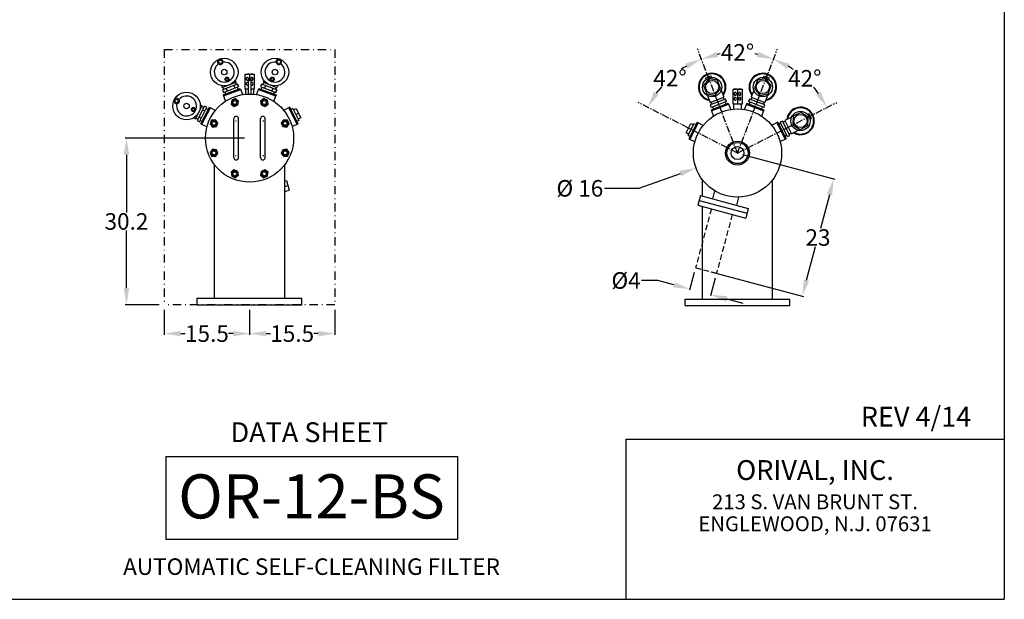
# Model space of a CAD drawing. Extents: x 15 to 315, y 15 to 240.
# Drawn here: x 136 to 315, y 15 to 120 of the extents above; entities that cross this region are included whole.
import ezdxf
from ezdxf.enums import TextEntityAlignment as Align

# ---------------------------------------------------------------- set-up
doc = ezdxf.new("R2010")
doc.units = 0
doc.header["$MEASUREMENT"] = 0
for name, pattern in [('CENTER', [2, 1.25, -0.25, 0.25, -0.25]), ('DASHDOT', [1, 0.5, -0.25, 0, -0.25]), ('HIDDEN', [0.375, 0.25, -0.125])]:
    doc.linetypes.add(name, pattern=pattern)
doc.layers.get('0').update_dxf_attribs({"linetype": 'CONTINUOUS'})
doc.layers.get('Defpoints').update_dxf_attribs({"linetype": 'CONTINUOUS'})
doc.layers.add('1', color=8, linetype='CONTINUOUS')
doc.styles.add('style27', font='arialbd.ttf', dxfattribs={"height": 2.7})
doc.styles.add('style30', font='arialbd.ttf', dxfattribs={"height": 3})
doc.styles.add('style36', font='arialbd.ttf', dxfattribs={"height": 3.6})
doc.styles.add('style80', font='arialbd.ttf', dxfattribs={"height": 8})
doc.dimstyles.get("Standard").update_dxf_attribs({"dimtxt": 3, "dimasz": 3, "dimexe": 0.23, "dimexo": 0.9125, "dimgap": 0.09, "dimtad": 0, "dimtih": 1, "dimtoh": 1, "dimdec": 1, "dimzin": 0, "dimdsep": 46, "dimtxsty": 'style30', "dimcen": 0, "dimadec": 0, "dimazin": 0, "dimtfac": 1, "dimtdec": 1, "dimtofl": 0, "dimtmove": 0, "dimatfit": 3, "dimfxl": 1, "dimtolj": 1, "dimtzin": 0, "dimarcsym": 0})

# ---------------------------------------------------------------- blocks, each defined once
blk = doc.blocks.new('*D4')
at = {"color": 0, "linetype": 'Continuous', "lineweight": -2, "transparency": 16777216}
for p, q in [((162.52, 67.55), (162.52, 63)), ((178, 67.55), (178, 63)), ((165.52, 63.23), (166.32, 63.23)), ((175, 63.23), (174.2, 63.23))]:
    blk.add_line(p, q, dxfattribs=at)
at = {"color": 0, "linetype": 'Continuous', "transparency": 16777216}
for points in [[(165.52, 63.73), (165.52, 62.73), (162.52, 63.23)], [(175, 63.73), (175, 62.73), (178, 63.23)]]:
    blk.add_solid(points, dxfattribs=at)
at = {"layer": 'Defpoints', "color": 0, "linetype": 'Continuous', "transparency": 16777216}
for p in [(162.52, 68.46), (178, 68.46), (178, 63.23)]:
    blk.add_point(p, dxfattribs=at)
at = {"color": 0, "linetype": 'Continuous', "transparency": 16777216, "insert": (170.26, 63.23), "char_height": 3, "attachment_point": 5, "style": 'style30'}
blk.add_mtext('\\A1;15.5', dxfattribs=at)
blk = doc.blocks.new('*D5')
at = {"color": 0, "linetype": 'Continuous', "lineweight": -2, "transparency": 16777216}
for p, q in [((178, 67.55), (178, 63)), ((193.48, 67.55), (193.48, 63)), ((181, 63.23), (181.8, 63.23)), ((190.48, 63.23), (189.68, 63.23))]:
    blk.add_line(p, q, dxfattribs=at)
at = {"color": 0, "linetype": 'Continuous', "transparency": 16777216}
for points in [[(181, 63.73), (181, 62.73), (178, 63.23)], [(190.48, 63.73), (190.48, 62.73), (193.48, 63.23)]]:
    blk.add_solid(points, dxfattribs=at)
at = {"layer": 'Defpoints', "color": 0, "linetype": 'Continuous', "transparency": 16777216}
for p in [(178, 68.46), (193.48, 68.46), (193.48, 63.23)]:
    blk.add_point(p, dxfattribs=at)
at = {"color": 0, "linetype": 'Continuous', "transparency": 16777216, "insert": (185.74, 63.23), "char_height": 3, "attachment_point": 5, "style": 'style30'}
blk.add_mtext('\\A1;15.5', dxfattribs=at)
blk = doc.blocks.new('*D6')
at = {"color": 0, "linetype": 'Continuous', "lineweight": -2, "transparency": 16777216}
for p, q in [((248.73, 89.6), (256.21, 92.29)), ((242.45, 89.6), (248.73, 89.6))]:
    blk.add_line(p, q, dxfattribs=at)
at = {"color": 0, "linetype": 'Continuous', "transparency": 16777216}
blk.add_solid([(256.04, 92.76), (256.38, 91.81), (259.04, 93.3)], dxfattribs=at)
at = {"layer": 'Defpoints', "color": 0, "linetype": 'Continuous', "transparency": 16777216}
for p in [(274.1, 98.7), (259.04, 93.3)]:
    blk.add_point(p, dxfattribs=at)
at = {"color": 0, "linetype": 'Continuous', "transparency": 16777216, "insert": (237.95, 89.6), "char_height": 3, "attachment_point": 5, "style": 'style30'}
blk.add_mtext('\\A1;%%C 16', dxfattribs=at)
blk = doc.blocks.new('*D13')
at = {"color": 0, "linetype": 'Continuous', "lineweight": -2, "transparency": 16777216}
for start, end in [(120.3996, 123.8663), (139.0078, 143.5999)]:
    blk.add_arc((266.57, 96), 18.31, start, end, dxfattribs=at)
at = {"color": 0, "linetype": 'Continuous', "transparency": 16777216}
for points in [[(257.09, 112.24), (257.52, 111.34), (260.01, 113.09)], [(252.26, 106.6), (251.41, 107.13), (250.26, 104.31)]]:
    blk.add_solid(points, dxfattribs=at)
at = {"layer": 'Defpoints', "color": 0, "linetype": 'Continuous', "transparency": 16777216}
for p in [(259.31, 114.92), (256.07, 111), (248.51, 105.2), (266.57, 96), (266.57, 96)]:
    blk.add_point(p, dxfattribs=at)
at = {"color": 0, "linetype": 'Continuous', "transparency": 16777216, "insert": (254.32, 109.6), "char_height": 3, "attachment_point": 5, "style": 'style30'}
blk.add_mtext('\\A1;42°', dxfattribs=at)
blk = doc.blocks.new('*D14')
at = {"color": 0, "linetype": 'Continuous', "lineweight": -2, "transparency": 16777216}
for start, end in [(99.8371, 101.5842), (78.4146, 80.1618)]:
    blk.add_arc((266.57, 96), 18.28, start, end, dxfattribs=at)
at = {"color": 0, "linetype": 'Continuous', "transparency": 16777216}
for points in [[(263.04, 113.42), (262.76, 114.38), (260.02, 113.06)], [(270.38, 114.38), (270.1, 113.42), (273.12, 113.06)]]:
    blk.add_solid(points, dxfattribs=at)
at = {"layer": 'Defpoints', "color": 0, "linetype": 'Continuous', "transparency": 16777216}
for p in [(259.31, 114.92), (273.83, 114.92), (268.79, 114.14), (266.57, 96), (266.57, 96)]:
    blk.add_point(p, dxfattribs=at)
at = {"color": 0, "linetype": 'Continuous', "transparency": 16777216, "insert": (266.57, 114.28), "char_height": 3, "attachment_point": 5, "style": 'style30'}
blk.add_mtext('\\A1;42°', dxfattribs=at)
blk = doc.blocks.new('*D15')
at = {"color": 0, "linetype": 'Continuous', "lineweight": -2, "transparency": 16777216}
for start, end in [(56.1565, 59.5742), (36.4247, 40.9738)]:
    blk.add_arc((266.57, 96), 18.26, start, end, dxfattribs=at)
at = {"color": 0, "linetype": 'Continuous', "transparency": 16777216}
for points in [[(275.6, 111.29), (276.03, 112.19), (273.11, 113.04)], [(281.68, 107.1), (280.83, 106.58), (282.83, 104.29)]]:
    blk.add_solid(points, dxfattribs=at)
at = {"layer": 'Defpoints', "color": 0, "linetype": 'Continuous', "transparency": 16777216}
for p in [(273.83, 114.92), (280.35, 107.98), (284.62, 105.2), (266.57, 96), (266.57, 96)]:
    blk.add_point(p, dxfattribs=at)
at = {"color": 0, "linetype": 'Continuous', "transparency": 16777216, "insert": (278.78, 109.57), "char_height": 3, "attachment_point": 5, "style": 'style30'}
blk.add_mtext('\\A1;42°', dxfattribs=at)
blk = doc.blocks.new('*D17')
at = {"color": 0, "linetype": 'Continuous', "lineweight": -2, "transparency": 16777216}
for p, q in [((267.45, 95.76), (284.25, 91.26)), ((283.26, 88.42), (281.61, 82.29)), ((279.1, 72.92), (280.74, 79.05)), ((261.74, 74.47), (278.55, 69.96))]:
    blk.add_line(p, q, dxfattribs=at)
at = {"color": 0, "linetype": 'Continuous', "transparency": 16777216}
for points in [[(282.77, 88.55), (283.74, 88.29), (284.03, 91.32)], [(278.62, 73.05), (279.58, 72.79), (278.32, 70.02)]]:
    blk.add_solid(points, dxfattribs=at)
at = {"layer": 'Defpoints', "color": 0, "linetype": 'Continuous', "transparency": 16777216}
for p in [(266.57, 96), (284.03, 91.32), (260.86, 74.7)]:
    blk.add_point(p, dxfattribs=at)
at = {"color": 0, "linetype": 'Continuous', "transparency": 16777216, "insert": (281.18, 80.67), "char_height": 3, "attachment_point": 5, "style": 'style30'}
blk.add_mtext('\\A1;23', dxfattribs=at)
blk = doc.blocks.new('*D18')
at = {"color": 0, "linetype": 'Continuous', "lineweight": -2, "transparency": 16777216}
for p, q in [((258.72, 74.33), (257.85, 71.09)), ((262.53, 73.31), (261.66, 70.07)), ((252.12, 72.87), (249.12, 72.87)), ((255.01, 72.09), (252.12, 72.87)), ((264.62, 69.52), (267.51, 68.74))]:
    blk.add_line(p, q, dxfattribs=at)
at = {"color": 0, "linetype": 'Continuous', "transparency": 16777216}
for points in [[(255.14, 72.57), (254.89, 71.61), (257.91, 71.31)], [(264.75, 70), (264.49, 69.03), (261.72, 70.29)]]:
    blk.add_solid(points, dxfattribs=at)
at = {"layer": 'Defpoints', "color": 0, "linetype": 'Continuous', "transparency": 16777216}
for p in [(258.96, 75.21), (262.76, 74.19), (261.72, 70.29)]:
    blk.add_point(p, dxfattribs=at)
at = {"color": 0, "linetype": 'Continuous', "transparency": 16777216, "insert": (246.34, 72.87), "char_height": 3, "attachment_point": 5, "style": 'style30'}
blk.add_mtext('\\A1;%%C4', dxfattribs=at)
blk = doc.blocks.new('*D21')
at = {"color": 0, "linetype": 'Continuous', "lineweight": -2, "transparency": 16777216}
for p, q in [((177.09, 98.71), (155.42, 98.71)), ((155.65, 95.71), (155.65, 85.21)), ((155.65, 71.46), (155.65, 81.96)), ((161.61, 68.46), (155.42, 68.46))]:
    blk.add_line(p, q, dxfattribs=at)
at = {"color": 0, "linetype": 'Continuous', "transparency": 16777216}
for points in [[(155.15, 95.71), (156.15, 95.71), (155.65, 98.71)], [(155.15, 71.46), (156.15, 71.46), (155.65, 68.46)]]:
    blk.add_solid(points, dxfattribs=at)
at = {"layer": 'Defpoints', "color": 0, "linetype": 'Continuous', "transparency": 16777216}
for p in [(155.65, 98.71), (178, 98.71), (162.52, 68.46)]:
    blk.add_point(p, dxfattribs=at)
at = {"color": 0, "linetype": 'Continuous', "transparency": 16777216, "insert": (155.65, 83.59), "char_height": 3, "attachment_point": 5, "style": 'style30'}
blk.add_mtext('\\A1;30.2', dxfattribs=at)

msp = doc.modelspace()

# ---------------------------------------------------------------- linework, layer by layer
at = {"color": 7, "linetype": 'CENTER'}
for q in [(259.31, 114.92), (273.83, 114.92), (248.51, 105.2), (284.62, 105.2)]:
    msp.add_line((266.57, 96), q, dxfattribs=at)
at = {"color": 7, "linetype": 'Continuous'}
msp.add_line((266.58, 107.49), (266.58, 104.86), dxfattribs=at)
at = {"layer": '1', "color": 7, "linetype": 'Continuous', "lineweight": 30}
for p, q in [((315, 240), (315, 15)), ((175.41, 109.21), (175.55, 108.85)), ((177.19, 110.33), (178.82, 110.33)), ((177.19, 107.58), (177.19, 110.33)), ((177.38, 109.53), (177.37, 109.49)), ((177.37, 109.49), (177.37, 109.45)), ((177.37, 109.45), (177.37, 109.41)), ((177.37, 109.41), (177.38, 109.37)), ((177.39, 109.57), (177.38, 109.53)), ((177.38, 109.37), (177.4, 109.33)), ((177.41, 109.61), (177.39, 109.57)), ((177.4, 109.33), (177.42, 109.29)), ((177.44, 109.64), (177.41, 109.61)), ((177.42, 109.29), (177.45, 109.27)), ((177.47, 109.67), (177.44, 109.64)), ((177.45, 109.27), (177.48, 109.24)), ((177.5, 109.69), (177.47, 109.67)), ((177.48, 109.24), (177.51, 109.22)), ((177.54, 109.7), (177.5, 109.69)), ((177.51, 109.22), (177.55, 109.21)), ((177.58, 109.71), (177.54, 109.7)), ((177.55, 109.21), (177.59, 109.21)), ((177.62, 109.71), (177.58, 109.71)), ((177.59, 109.21), (177.62, 109.21)), ((177.65, 109.7), (177.62, 109.71)), ((177.62, 109.21), (177.66, 109.22)), ((177.69, 109.68), (177.65, 109.7)), ((177.66, 109.22), (177.7, 109.24)), ((177.72, 109.66), (177.69, 109.68)), ((177.7, 109.24), (177.73, 109.26)), ((177.75, 109.64), (177.72, 109.66)), ((177.73, 109.26), (177.76, 109.29)), ((177.78, 109.6), (177.75, 109.64)), ((177.75, 109.21), (177.75, 106.7)), ((177.75, 109.21), (178.25, 109.21)), ((177.76, 109.29), (177.78, 109.32)), ((177.8, 109.57), (177.78, 109.6)), ((177.78, 109.32), (177.8, 109.36)), ((177.81, 109.53), (177.8, 109.57)), ((177.8, 109.36), (177.81, 109.4)), ((177.82, 109.49), (177.81, 109.53)), ((177.81, 109.4), (177.82, 109.44)), ((177.82, 109.44), (177.82, 109.49)), ((178, 110.21), (178, 109.21)), ((178, 109.35), (178, 109.21)), ((178.2, 109.5), (178.19, 109.46)), ((178.19, 109.46), (178.2, 109.41)), ((178.22, 109.58), (178.2, 109.54)), ((178.2, 109.54), (178.2, 109.5)), ((178.2, 109.41), (178.21, 109.37)), ((178.21, 109.37), (178.22, 109.33)), ((178.24, 109.61), (178.22, 109.58)), ((178.22, 109.33), (178.24, 109.3)), ((178.27, 109.64), (178.24, 109.61)), ((178.24, 109.3), (178.27, 109.27)), ((178.25, 109.21), (178.25, 106.7)), ((178.3, 109.67), (178.27, 109.64)), ((178.27, 109.27), (178.3, 109.24)), ((178.33, 109.69), (178.3, 109.67)), ((178.3, 109.24), (178.33, 109.22)), ((178.36, 109.7), (178.33, 109.69)), ((178.33, 109.22), (178.37, 109.21)), ((178.4, 109.71), (178.36, 109.7)), ((178.37, 109.21), (178.4, 109.21)), ((178.44, 109.7), (178.4, 109.71)), ((178.4, 109.21), (178.44, 109.21)), ((178.47, 109.7), (178.44, 109.7)), ((178.44, 109.21), (178.48, 109.22)), ((178.51, 109.68), (178.47, 109.7)), ((178.48, 109.22), (178.51, 109.23)), ((178.54, 109.66), (178.51, 109.68)), ((178.51, 109.23), (178.54, 109.26)), ((178.57, 109.63), (178.54, 109.66)), ((178.54, 109.26), (178.57, 109.28)), ((178.59, 109.6), (178.57, 109.63)), ((178.57, 109.28), (178.59, 109.32)), ((178.61, 109.56), (178.59, 109.6)), ((178.59, 109.32), (178.61, 109.35)), ((178.62, 109.52), (178.61, 109.56)), ((178.61, 109.35), (178.62, 109.39)), ((178.63, 109.48), (178.62, 109.52)), ((178.62, 109.39), (178.63, 109.44)), ((178.63, 109.44), (178.63, 109.48)), ((178.82, 110.33), (178.82, 107.58)), ((180.59, 109.21), (180.45, 108.85)), ((261.4, 109.45), (260.42, 108.24)), ((260.8, 109.63), (261.73, 109.99)), ((260.9, 109.38), (260.8, 109.63)), ((262.95, 109.21), (261.4, 109.45)), ((261.83, 109.74), (261.73, 109.99)), ((263.51, 107.75), (262.95, 109.21)), ((270.19, 109.21), (269.63, 107.75)), ((271.73, 109.45), (270.19, 109.21)), ((271.3, 109.74), (271.4, 109.99)), ((271.4, 109.99), (272.33, 109.63)), ((272.71, 108.24), (271.73, 109.45)), ((272.24, 109.38), (272.33, 109.63)), ((172.9, 108.25), (173.04, 107.88)), ((173.04, 107.88), (175.55, 108.85)), ((175.81, 108.51), (173.06, 107.46)), ((175.81, 108.51), (173.06, 107.46)), ((173.06, 107.46), (173.24, 107)), ((173.06, 107.46), (173.24, 107)), ((173.17, 107.93), (173.31, 107.55)), ((173.19, 106.55), (176.32, 107.75)), ((173.24, 107), (175.99, 108.06)), ((173.24, 107), (175.99, 108.06)), ((173.27, 106.36), (176.4, 107.56)), ((173.75, 107.72), (173.93, 107.27)), ((175.13, 108.25), (175.3, 107.79)), ((175.42, 108.8), (175.57, 108.42)), ((175.74, 107.96), (175.89, 107.58)), ((175.81, 108.51), (175.99, 108.06)), ((175.81, 108.51), (175.99, 108.06)), ((175.99, 108.06), (175.81, 108.51)), ((176.32, 107.75), (176.78, 106.57)), ((177.75, 107.58), (177.19, 107.58)), ((177.26, 107.58), (177.26, 106.66)), ((178.28, 107.58), (178.25, 107.58)), ((178.82, 107.58), (178.26, 107.58)), ((178.76, 106.66), (178.76, 107.58)), ((179.68, 107.75), (179.22, 106.57)), ((179.6, 107.56), (182.73, 106.36)), ((179.68, 107.75), (182.81, 106.55)), ((180.19, 108.51), (180.01, 108.06)), ((180.19, 108.51), (180.01, 108.06)), ((180.01, 108.06), (182.76, 107)), ((180.01, 108.06), (182.76, 107)), ((180.26, 107.96), (180.11, 107.58)), ((182.94, 107.46), (180.19, 108.51)), ((182.94, 107.46), (180.19, 108.51)), ((180.58, 108.8), (180.43, 108.42)), ((180.45, 108.85), (182.96, 107.88)), ((180.87, 108.25), (180.7, 107.79)), ((182.25, 107.72), (182.07, 107.27)), ((182.83, 107.93), (182.69, 107.55)), ((182.94, 107.46), (182.76, 107)), ((182.94, 107.46), (182.76, 107)), ((182.76, 107), (182.94, 107.46)), ((183.1, 108.25), (182.96, 107.88)), ((260.42, 108.24), (260.98, 106.78)), ((262.52, 106.53), (263.51, 107.75)), ((263.62, 107.43), (263.92, 106.65)), ((265.76, 107.61), (267.39, 107.61)), ((265.76, 104.86), (265.76, 107.61)), ((267.39, 107.61), (267.39, 104.86)), ((269.51, 107.43), (269.21, 106.65)), ((269.63, 107.75), (270.61, 106.53)), ((272.15, 106.78), (272.71, 108.24)), ((173.19, 106.55), (173.65, 105.37)), ((173.49, 107.1), (173.63, 106.72)), ((174.75, 105.61), (174.65, 104.9)), ((175.42, 105.89), (174.75, 105.61)), ((175.99, 105.45), (175.42, 105.89)), ((175.89, 104.73), (175.99, 105.45)), ((180.58, 105.89), (180.01, 105.45)), ((180.01, 105.45), (180.11, 104.73)), ((181.25, 105.61), (180.58, 105.89)), ((181.35, 104.9), (181.25, 105.61)), ((182.81, 106.55), (182.35, 105.37)), ((182.51, 107.1), (182.37, 106.72)), ((260.98, 106.78), (262.52, 106.53)), ((261.11, 106.46), (261.41, 105.68)), ((261.41, 105.68), (261.46, 105.54)), ((261.46, 105.54), (261.6, 105.18)), ((261.6, 105.18), (264.11, 106.14)), ((264.38, 105.81), (261.63, 104.75)), ((263.92, 106.65), (263.97, 106.51)), ((263.97, 106.51), (264.11, 106.14)), ((263.99, 106.09), (264.13, 105.71)), ((264.56, 105.35), (264.38, 105.81)), ((265.94, 106.77), (265.93, 106.73)), ((265.93, 106.73), (265.94, 106.69)), ((265.95, 106.82), (265.94, 106.77)), ((265.94, 106.69), (265.95, 106.65)), ((265.96, 106.86), (265.95, 106.82)), ((265.95, 106.65), (265.96, 106.61)), ((265.98, 106.89), (265.96, 106.86)), ((265.96, 106.61), (265.99, 106.58)), ((266.01, 106.92), (265.98, 106.89)), ((265.99, 106.58), (266.01, 106.55)), ((266.04, 106.95), (266.01, 106.92)), ((266.01, 106.55), (266.04, 106.52)), ((266.07, 106.97), (266.04, 106.95)), ((266.04, 106.52), (266.08, 106.51)), ((266.11, 106.98), (266.07, 106.97)), ((266.08, 106.51), (266.11, 106.49)), ((266.15, 106.99), (266.11, 106.98)), ((266.11, 106.49), (266.15, 106.49)), ((266.18, 106.99), (266.15, 106.99)), ((266.15, 106.49), (266.19, 106.49)), ((266.22, 106.98), (266.18, 106.99)), ((266.19, 106.49), (266.23, 106.5)), ((266.26, 106.97), (266.22, 106.98)), ((266.23, 106.5), (266.26, 106.52)), ((266.29, 106.94), (266.26, 106.97)), ((266.26, 106.52), (266.3, 106.54)), ((266.32, 106.92), (266.29, 106.94)), ((266.3, 106.54), (266.32, 106.57)), ((266.34, 106.89), (266.32, 106.92)), ((266.32, 106.57), (266.35, 106.61)), ((266.36, 106.85), (266.34, 106.89)), ((266.35, 106.61), (266.37, 106.64)), ((266.38, 106.81), (266.36, 106.85)), ((266.37, 106.64), (266.38, 106.68)), ((266.38, 106.77), (266.38, 106.81)), ((266.38, 106.73), (266.38, 106.77)), ((266.38, 106.68), (266.38, 106.73)), ((266.77, 106.82), (266.76, 106.78)), ((266.76, 106.78), (266.76, 106.74)), ((266.76, 106.74), (266.76, 106.7)), ((266.76, 106.7), (266.77, 106.66)), ((266.79, 106.86), (266.77, 106.82)), ((266.77, 106.66), (266.79, 106.62)), ((266.81, 106.89), (266.79, 106.86)), ((266.79, 106.62), (266.81, 106.58)), ((266.83, 106.93), (266.81, 106.89)), ((266.81, 106.58), (266.83, 106.55)), ((266.86, 106.95), (266.83, 106.93)), ((266.83, 106.55), (266.86, 106.53)), ((266.9, 106.97), (266.86, 106.95)), ((266.86, 106.53), (266.9, 106.51)), ((266.93, 106.98), (266.9, 106.97)), ((266.9, 106.51), (266.93, 106.5)), ((266.97, 106.99), (266.93, 106.98)), ((266.93, 106.5), (266.97, 106.49)), ((267, 106.99), (266.97, 106.99)), ((266.97, 106.49), (267.01, 106.49)), ((267.04, 106.98), (267, 106.99)), ((267.01, 106.49), (267.04, 106.5)), ((267.08, 106.96), (267.04, 106.98)), ((267.04, 106.5), (267.08, 106.52)), ((267.11, 106.94), (267.08, 106.96)), ((267.08, 106.52), (267.11, 106.54)), ((267.13, 106.91), (267.11, 106.94)), ((267.11, 106.54), (267.14, 106.57)), ((267.16, 106.88), (267.13, 106.91)), ((267.14, 106.57), (267.16, 106.6)), ((267.18, 106.84), (267.16, 106.88)), ((267.16, 106.6), (267.18, 106.64)), ((267.19, 106.8), (267.18, 106.84)), ((267.18, 106.64), (267.19, 106.68)), ((267.2, 106.76), (267.19, 106.8)), ((267.19, 106.68), (267.2, 106.72)), ((267.2, 106.72), (267.2, 106.76)), ((268.75, 105.81), (268.58, 105.35)), ((268.75, 105.81), (268.58, 105.35)), ((271.5, 104.75), (268.75, 105.81)), ((269.15, 106.09), (269, 105.71)), ((269.16, 106.51), (269.02, 106.14)), ((269.02, 106.14), (271.53, 105.18)), ((269.21, 106.65), (269.16, 106.51)), ((270.61, 106.53), (272.15, 106.78)), ((271.67, 105.54), (271.53, 105.18)), ((271.72, 105.68), (271.67, 105.54)), ((272.02, 106.46), (271.72, 105.68)), ((168.17, 102.21), (169.39, 104.6)), ((169.81, 104.53), (168.48, 101.91)), ((169.81, 104.53), (168.48, 101.91)), ((168.91, 101.69), (170.25, 104.31)), ((168.91, 101.69), (170.25, 104.31)), ((169.04, 104.78), (169.39, 104.6)), ((169.18, 101.32), (170.7, 104.31)), ((169.33, 104.48), (169.69, 104.29)), ((169.36, 101.23), (170.89, 104.21)), ((169.48, 103.87), (169.91, 103.65)), ((170.25, 104.31), (169.81, 104.53)), ((170.13, 104.07), (170.49, 103.89)), ((170.7, 104.31), (171.83, 103.73)), ((174.65, 104.9), (175.23, 104.46)), ((175.23, 104.46), (175.89, 104.73)), ((180.11, 104.73), (180.77, 104.46)), ((180.77, 104.46), (181.35, 104.9)), ((185.3, 104.31), (184.17, 103.73)), ((186.64, 101.23), (185.11, 104.21)), ((186.82, 101.32), (185.3, 104.31)), ((185.87, 104.07), (185.51, 103.89)), ((185.87, 104.07), (186.97, 101.92)), ((186.45, 104.05), (186, 103.82)), ((186.45, 104.05), (187.28, 102.4)), ((261.63, 104.75), (261.8, 104.29)), ((261.63, 104.75), (261.8, 104.29)), ((261.73, 105.23), (261.88, 104.84)), ((261.76, 103.84), (264.89, 105.04)), ((261.76, 103.84), (264.89, 105.04)), ((261.76, 103.84), (264.89, 105.04)), ((261.76, 103.84), (261.86, 103.59)), ((261.76, 103.84), (261.86, 103.59)), ((261.76, 103.84), (262.21, 102.66)), ((264.56, 105.35), (261.8, 104.29)), ((261.83, 103.65), (264.96, 104.85)), ((261.83, 103.65), (264.96, 104.85)), ((261.83, 103.65), (264.96, 104.85)), ((262.05, 104.39), (262.2, 104.01)), ((262.05, 104.39), (262.2, 104.01)), ((262.05, 104.39), (262.2, 104.01)), ((263.01, 105.28), (263.18, 104.82)), ((264.31, 105.26), (264.45, 104.87)), ((264.31, 105.25), (264.45, 104.87)), ((264.31, 105.25), (264.45, 104.87)), ((264.89, 105.04), (264.99, 104.79)), ((264.89, 105.04), (264.99, 104.79)), ((264.89, 105.04), (265.35, 103.86)), ((266.84, 104.86), (265.76, 104.86)), ((265.82, 104.86), (265.82, 103.94)), ((267.39, 104.86), (266.82, 104.86)), ((267.32, 103.94), (267.32, 104.86)), ((268.24, 105.04), (267.79, 103.86)), ((268.24, 105.04), (268.15, 104.79)), ((268.24, 105.04), (268.15, 104.79)), ((268.17, 104.85), (271.3, 103.65)), ((268.17, 104.85), (271.3, 103.65)), ((268.17, 104.85), (271.3, 103.65)), ((268.24, 105.04), (271.37, 103.84)), ((268.24, 105.04), (271.37, 103.84)), ((268.24, 105.04), (271.37, 103.84)), ((271.33, 104.29), (268.58, 105.35)), ((268.83, 105.26), (268.68, 104.87)), ((268.83, 105.26), (268.68, 104.87)), ((268.83, 105.26), (268.68, 104.87)), ((270.13, 105.28), (269.95, 104.82)), ((271.37, 103.84), (270.92, 102.66)), ((271.08, 104.39), (270.93, 104.01)), ((271.08, 104.39), (270.93, 104.01)), ((271.08, 104.39), (270.93, 104.01)), ((271.4, 105.23), (271.25, 104.84)), ((271.37, 103.84), (271.28, 103.59)), ((271.37, 103.84), (271.28, 103.59)), ((271.33, 104.29), (271.5, 104.75)), ((167.82, 102.38), (168.17, 102.21)), ((168.24, 102.33), (168.6, 102.14)), ((168.48, 101.91), (168.91, 101.69)), ((168.48, 101.91), (168.91, 101.69)), ((168.81, 102.56), (169.25, 102.34)), ((169.03, 101.92), (169.4, 101.74)), ((171.09, 101.96), (170.82, 101.29)), ((171.81, 102.05), (171.09, 101.96)), ((172.25, 101.48), (171.81, 102.05)), ((175.17, 95.17), (175.17, 102.25)), ((175.58, 102.67), (175.58, 102.67)), ((176, 95.17), (176, 102.25)), ((180, 95.17), (180, 102.25)), ((180.42, 102.67), (180.42, 102.67)), ((180.83, 95.17), (180.83, 102.25)), ((184.19, 102.05), (183.75, 101.48)), ((184.91, 101.96), (184.19, 102.05)), ((185.18, 101.29), (184.91, 101.96)), ((186.42, 103), (186.87, 103.22)), ((186.97, 101.92), (186.6, 101.74)), ((187.28, 102.4), (186.84, 102.17)), ((275.52, 102.07), (275.17, 101.89)), ((275.17, 101.89), (276.39, 99.5)), ((275.66, 102.14), (275.52, 102.07)), ((276.4, 102.52), (275.66, 102.14)), ((276.7, 102.68), (276.62, 101.12)), ((278.09, 103.39), (276.7, 102.68)), ((279.4, 102.54), (278.09, 103.39)), ((279.28, 103.04), (279.52, 103.16)), ((279.32, 100.98), (279.4, 102.54)), ((279.52, 103.16), (279.97, 102.27)), ((279.73, 102.15), (279.97, 102.27)), ((169.18, 101.32), (170.31, 100.74)), ((170.82, 101.29), (171.26, 100.72)), ((171.26, 100.72), (171.97, 100.81)), ((171.97, 100.81), (172.25, 101.48)), ((175.43, 101.83), (175.57, 101.83)), ((180.43, 101.83), (180.57, 101.83)), ((183.75, 101.48), (184.03, 100.81)), ((184.03, 100.81), (184.74, 100.72)), ((184.74, 100.72), (185.18, 101.29)), ((186.82, 101.32), (185.69, 100.74)), ((257.28, 99.69), (258.12, 101.34)), ((257.6, 99.22), (258.69, 101.37)), ((258.15, 100.29), (257.7, 100.52)), ((259.27, 101.6), (257.75, 98.61)), ((259.45, 101.51), (257.93, 98.52)), ((258.12, 101.34), (258.57, 101.11)), ((258.69, 101.37), (259.06, 101.18)), ((259.27, 101.6), (260.4, 101.02)), ((273.86, 101.6), (272.73, 101.02)), ((273.86, 101.6), (273.62, 101.48)), ((273.86, 101.6), (273.62, 101.48)), ((273.68, 101.51), (275.2, 98.52)), ((273.68, 101.51), (275.2, 98.52)), ((273.68, 101.51), (275.2, 98.52)), ((273.86, 101.6), (275.38, 98.61)), ((273.86, 101.6), (275.38, 98.61)), ((273.86, 101.6), (275.38, 98.61)), ((274.44, 101.37), (274.08, 101.18)), ((274.44, 101.37), (274.08, 101.18)), ((274.44, 101.37), (274.08, 101.18)), ((274.75, 101.82), (274.32, 101.6)), ((274.75, 101.82), (274.32, 101.6)), ((275.66, 98.98), (274.32, 101.6)), ((276.09, 99.2), (274.75, 101.82)), ((275.24, 101.77), (274.87, 101.59)), ((274.99, 100.29), (275.42, 100.51)), ((276.62, 101.12), (277.93, 100.27)), ((277.62, 100.13), (276.88, 99.74)), ((277.93, 100.27), (279.32, 100.98)), ((257.28, 99.69), (257.73, 99.47)), ((257.6, 99.22), (257.96, 99.03)), ((257.75, 98.61), (258.88, 98.04)), ((275.38, 98.61), (274.26, 98.04)), ((275.38, 98.61), (275.15, 98.49)), ((275.38, 98.61), (275.15, 98.49)), ((275.53, 99.22), (275.17, 99.03)), ((275.53, 99.22), (275.17, 99.03)), ((275.53, 99.21), (275.17, 99.03)), ((275.66, 98.98), (276.09, 99.2)), ((276.33, 99.62), (275.97, 99.44)), ((276.74, 99.68), (276.39, 99.5)), ((276.88, 99.74), (276.74, 99.68)), ((171.26, 96.7), (170.82, 96.12)), ((171.97, 96.6), (171.26, 96.7)), ((172.25, 95.93), (171.97, 96.6)), ((184.03, 96.6), (183.75, 95.93)), ((184.74, 96.7), (184.03, 96.6)), ((185.18, 96.12), (184.74, 96.7)), ((170.82, 96.12), (171.09, 95.46)), ((171.09, 95.46), (171.81, 95.36)), ((171.81, 95.36), (172.25, 95.93)), ((175.43, 95.58), (175.57, 95.58)), ((175.58, 94.75), (175.58, 94.75)), ((180.42, 94.75), (180.42, 94.75)), ((180.43, 95.58), (180.57, 95.58)), ((183.75, 95.93), (184.19, 95.36)), ((184.19, 95.36), (184.91, 95.46)), ((184.91, 95.46), (185.18, 96.12)), ((171.62, 69.64), (171.62, 93.87)), ((175.23, 92.96), (174.65, 92.52)), ((175.89, 92.68), (175.23, 92.96)), ((180.77, 92.96), (180.11, 92.68)), ((181.35, 92.52), (180.77, 92.96)), ((184.38, 69.64), (184.38, 93.87)), ((174.65, 92.52), (174.75, 91.8)), ((174.75, 91.8), (175.42, 91.52)), ((175.42, 91.52), (175.99, 91.96)), ((175.99, 91.96), (175.89, 92.68)), ((180.11, 92.68), (180.01, 91.96)), ((180.01, 91.96), (180.58, 91.52)), ((180.58, 91.52), (181.25, 91.8)), ((181.25, 91.8), (181.35, 92.52)), ((260.19, 88.2), (260.19, 91.17)), ((272.94, 69.5), (272.94, 91.17)), ((184.38, 90.9), (184.72, 91)), ((184.38, 89.96), (184.96, 90.12)), ((184.72, 91), (185.19, 89.25)), ((184.38, 89.03), (185.19, 89.25)), ((259.84, 88.29), (259.37, 86.54)), ((259.84, 88.29), (268.53, 85.96)), ((262.41, 89.17), (262.01, 87.71)), ((266.75, 88), (266.36, 86.54)), ((259.37, 86.54), (268.07, 84.21)), ((259.61, 87.41), (268.3, 85.08)), ((260.19, 69.5), (260.19, 86.32)), ((268.53, 85.96), (268.07, 84.21)), ((168.5, 68.46), (168.5, 69.64)), ((168.5, 69.64), (187.5, 69.64)), ((168.5, 68.46), (187.5, 68.46)), ((187.5, 68.46), (187.5, 69.64)), ((257.07, 68.31), (257.07, 69.5)), ((257.07, 69.5), (276.07, 69.5)), ((257.07, 68.31), (276.07, 68.31)), ((276.07, 68.31), (276.07, 69.5)), ((246.28, 44.06), (246.28, 15)), ((246.28, 44.06), (315, 44.06)), ((162.77, 40.93), (215.74, 40.93)), ((162.77, 40.93), (162.77, 25.93)), ((215.74, 40.93), (215.74, 25.93)), ((162.77, 25.93), (215.74, 25.93)), ((15, 15), (315, 15))]:
    msp.add_line(p, q, dxfattribs=at)
at = {"layer": '1', "color": 7, "linetype": 'DASHDOT', "lineweight": 30, "ltscale": 3}
for p, q in [((162.52, 114.81), (193.48, 114.81)), ((162.52, 114.81), (162.52, 68.46)), ((193.48, 114.81), (193.48, 68.46)), ((193.48, 68.46), (162.52, 68.46))]:
    msp.add_line(p, q, dxfattribs=at)
at = {"layer": '1', "color": 7, "linetype": 'HIDDEN', "lineweight": 30, "ltscale": 4}
for p, q in [((261.82, 85.88), (258.96, 75.21)), ((265.62, 84.86), (262.76, 74.19)), ((258.96, 75.21), (262.76, 74.19))]:
    msp.add_line(p, q, dxfattribs=at)
at = {"layer": '1', "color": 7, "linetype": 'Continuous', "lineweight": 30}
for centre, radius in [((173.4, 110.7), 2.5), ((172.68, 112.57), 0.326), ((182.6, 110.7), 2.5), ((183.32, 112.57), 0.326), ((173.4, 110.7), 0.5), ((182.6, 110.7), 0.5), ((173.89, 109.41), 0.375), ((173.89, 109.41), 0.222), ((182.11, 109.41), 0.375), ((182.11, 109.41), 0.222), ((261.96, 107.99), 1.75), ((261.96, 107.99), 1.2), ((271.17, 107.99), 1.75), ((271.17, 107.99), 1.2), ((166.56, 104.54), 2.5), ((164.77, 105.45), 0.326), ((178, 98.71), 8), ((178, 98.71), 8), ((166.56, 104.54), 0.5), ((167.78, 103.91), 0.375), ((167.78, 103.91), 0.222), ((266.57, 96), 8), ((266.57, 96), 8), ((278.01, 101.83), 1.75), ((278.01, 101.83), 1.2), ((266.57, 96), 2.17), ((266.57, 96), 2.17), ((266.57, 96), 1.92), ((266.57, 96), 1.17)]:
    msp.add_circle(centre, radius, dxfattribs=at)
for centre, radius, start, end in [((172.68, 112.57), 0.5, 352.1563, 229.8437), ((183.32, 112.57), 0.5, 310.1563, 187.8437), ((173.4, 110.7), 1.81, 124.9833, 97.0167), ((172.68, 112.57), 0.5, 229.8437, 352.1563), ((182.6, 110.7), 1.81, 82.9833, 55.0167), ((183.32, 112.57), 0.5, 187.8437, 310.1563), ((177.61, 109.64), 0.687, 55.3842, 127.2368), ((178.41, 109.61), 0.718, 55.6691, 124.3309), ((261.96, 107.99), 2.5, 323.5136, 258.4864), ((261.96, 107.99), 2.38, 325.4571, 256.5429), ((271.17, 107.99), 2.5, 281.5136, 216.4864), ((271.17, 107.99), 2.38, 283.4571, 214.5429), ((177.63, 108.58), 0.25, 157.2565, 208.4683), ((177.59, 108.63), 0.196, 36.5508, 167.8806), ((177.59, 108.52), 0.188, 199.1491, 328.7059), ((178.42, 108.52), 0.195, 205.1139, 334.8861), ((178.42, 108.64), 0.192, 24.8118, 152.8012), ((178.32, 108.57), 0.313, 335.1521, 27.8236), ((266.18, 106.93), 0.687, 55.3842, 127.2368), ((266.98, 106.9), 0.718, 55.6691, 124.3309), ((164.77, 105.45), 0.5, 34.1563, 271.8437), ((166.56, 104.54), 1.81, 166.9833, 139.0167), ((164.77, 105.45), 0.5, 271.8437, 34.1563), ((266.2, 105.86), 0.25, 157.2565, 208.4683), ((266.16, 105.92), 0.196, 36.5508, 167.8806), ((266.15, 105.8), 0.188, 199.1491, 328.7059), ((266.09, 105.87), 0.279, 324.0611, 35.9389), ((267.15, 105.86), 0.364, 155.5193, 201.5803), ((266.99, 105.81), 0.195, 205.1139, 334.8861), ((266.99, 105.92), 0.192, 24.8118, 152.8012), ((266.88, 105.85), 0.313, 335.1521, 27.8236), ((278.01, 101.83), 2.5, 239.5136, 174.4864), ((278.01, 101.83), 2.38, 241.4571, 172.5429), ((175.58, 102.25), 0.417, 90, 180), ((175.58, 102.25), 0.417, 0, 90), ((180.42, 102.25), 0.417, 90, 180), ((180.42, 102.25), 0.417, 0, 90), ((175.58, 95.17), 0.417, 180, 270), ((175.58, 95.17), 0.417, 270, 0), ((180.42, 95.17), 0.417, 180, 270), ((180.42, 95.17), 0.417, 270, 0)]:
    msp.add_arc(centre, radius, start, end, dxfattribs=at)
for centre, major_axis, start_param, end_param in [((175.32, 105.17), (-0.402, 0.402), 2.748894, 9.032079), ((175.32, 105.17), (-0.245, 0.245), 2.748894, 9.032079), ((180.68, 105.17), (-0.402, 0.402), 1.963495408493591, 8.246680715673177), ((180.68, 105.17), (-0.245, 0.245), 1.963495408493634, 8.24668071567322), ((171.53, 101.39), (-0.402, 0.402), 3.534292, 9.817477), ((184.47, 101.39), (-0.402, 0.402), 1.178097245096192, 7.461282552275779), ((171.53, 101.39), (0.245, 0.245), 5.105088, 11.388273), ((184.47, 101.39), (0.245, 0.245), 2.748894, 9.032079), ((171.53, 96.03), (-0.402, 0.402), 4.31969, 10.602875), ((184.47, 96.03), (-0.402, 0.402), 0.392699, 6.675884), ((171.53, 96.03), (0.245, 0.245), 5.890486225480863, 12.17367153266045), ((184.47, 96.03), (0.245, 0.245), 1.963495408493593, 8.246680715673179), ((175.32, 92.24), (-0.402, 0.402), -1.178097, 5.105088), ((175.32, 92.24), (-0.245, 0.245), -1.178097, 5.105088), ((180.68, 92.24), (-0.402, 0.402), -0.392699, 5.890486), ((180.68, 92.24), (-0.245, 0.245), -0.392699, 5.890486)]:
    msp.add_ellipse(centre, major_axis=major_axis, ratio=1, start_param=start_param, end_param=end_param, dxfattribs=at)
at = {"layer": '1', "color": 7, "linetype": 'HIDDEN', "lineweight": 30}
for centre, major_axis, start_param, end_param in [((175.32, 105.17), (-0.282, 0.282), 2.748894, 9.032079), ((180.68, 105.17), (0.282, 0.282), 3.534292, 9.817477), ((171.53, 101.39), (-0.282, 0.282), 3.534292, 9.817477), ((184.47, 101.39), (-0.282, 0.282), 1.17809724509618, 7.461282552275765), ((171.53, 96.03), (-0.282, 0.282), 4.31969, 10.602875), ((184.47, 96.03), (-0.282, 0.282), 0.392699, 6.675884), ((175.32, 92.24), (0.282, 0.282), 0.392699, 6.675884), ((180.68, 92.24), (-0.282, 0.282), -0.392699, 5.890486)]:
    msp.add_ellipse(centre, major_axis=major_axis, ratio=1, start_param=start_param, end_param=end_param, dxfattribs=at)

# ---------------------------------------------------------------- texts
at = {"layer": '1', "color": 7, "linetype": 'Continuous', "lineweight": 30}
for s, height, style, p in [('REV 4/14', 3.6, 'style36', (298.97, 46.35)), ('DATA SHEET', 3.6, 'style36', (188.86, 43.53)), ('ORIVAL, INC.', 3.6, 'style36', (280.64, 36.66)), ('OR-12-BS', 8, 'style80', (189.25, 29.68)), ('213 S. VAN BRUNT ST.', 2.7, 'style27', (280.64, 31.35)), ('ENGLEWOOD, N.J. 07631', 2.7, 'style27', (280.64, 27.36)), ('AUTOMATIC SELF-CLEANING FILTER', 3, 'style30', (189.25, 19.43))]:
    msp.add_text(s, height=height, dxfattribs=dict(at, style=style)).set_placement(p, align=Align.CENTER)

# ---------------------------------------------------------------- dimensions: what is measured, and where the dimension line sits
at = {"color": 7, "linetype": 'Continuous'}
for base, line1, line2, picture, middle in [((268.79, 114.14), ((266.57, 96), (273.83, 114.92)), ((266.57, 96), (259.31, 114.92)), '*D14', (266.57, 114.28)), ((256.07, 111), ((266.57, 96), (259.31, 114.92)), ((266.57, 96), (248.51, 105.2)), '*D13', (254.32, 109.6)), ((280.35, 107.98), ((266.57, 96), (284.62, 105.2)), ((266.57, 96), (273.83, 114.92)), '*D15', (278.78, 109.57))]:
    dim = msp.add_angular_dim_2l(base=base, line1=line1, line2=line2, dimstyle='Standard', dxfattribs=at)
    dim.commit()
    dim.dimension.update_dxf_attribs({"geometry": picture, "text_midpoint": middle})
dim = msp.add_linear_dim(base=(155.6453, 98.7073), p1=(162.5181, 68.4633), p2=(178, 98.7073), angle=90, dimstyle='Standard', dxfattribs=at)
dim.commit()
dim.dimension.update_dxf_attribs({"geometry": '*D21', "text_midpoint": (155.6453, 83.5853)})
at = {"linetype": 'Continuous'}
dim = msp.add_diameter_dim_2p(p1=(274.1, 98.7), p2=(259.04, 93.3), text='%%C 16', dimstyle='Standard', dxfattribs=at)
dim.commit()
dim.dimension.update_dxf_attribs({"geometry": '*D6', "text_midpoint": (237.95, 89.6), "dimtype": 163})
dim = msp.add_aligned_dim(p1=(260.86, 74.7), p2=(266.57, 96), distance=-18.08, text='23', dimstyle='Standard', dxfattribs=at)
dim.commit()
dim.dimension.update_dxf_attribs({"geometry": '*D17', "text_midpoint": (281.18, 80.67)})
dim = msp.add_linear_dim(base=(261.72, 70.29), p1=(258.96, 75.21), p2=(262.76, 74.19), angle=345, text='%%C4', dimstyle='Standard', dxfattribs=at)
dim.commit()
dim.dimension.update_dxf_attribs({"geometry": '*D18', "text_midpoint": (246.34, 72.87), "dimtype": 161})
dim = msp.add_linear_dim(base=(178, 63.23), p1=(162.52, 68.46), p2=(178, 68.46), dimstyle='Standard', dxfattribs=at)
dim.commit()
dim.dimension.update_dxf_attribs({"geometry": '*D4', "text_midpoint": (170.26, 63.23)})
dim = msp.add_linear_dim(base=(193.48, 63.23), p1=(178, 68.46), p2=(193.48, 68.46), dimstyle='Standard', override={"dimtmove": 1}, dxfattribs=at)
dim.commit()
dim.dimension.update_dxf_attribs({"geometry": '*D5', "text_midpoint": (185.74, 63.23)})

doc.saveas('drawing.dxf')
